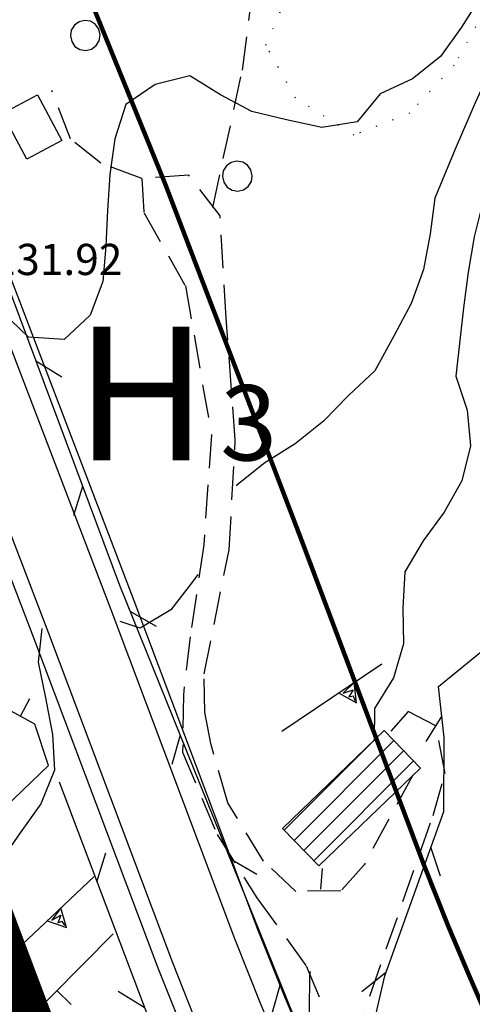
# Model space of a CAD drawing. Extents: x 1549945 to 1558074, y 4513859 to 4521931.
# Drawn here: x 1550462 to 1550513, y 4515690 to 4515801 of the extents above; entities that cross this region are included whole.
import ezdxf

# ---------------------------------------------------------------- set-up
doc = ezdxf.new("R2010")
doc.units = 0
doc.header["$LTSCALE"] = 15
doc.header["$MEASUREMENT"] = 0
for name, pattern in [('DOT2', [0.125, 0, -0.125]), ('HIDDEN', [0.375, 0.25, -0.125]), ('TRATTEGGIATA', [0.75, 0.5, -0.25])]:
    doc.linetypes.add(name, pattern=pattern)
doc.layers.get('0').update_dxf_attribs({"linetype": 'CONTINUOUS'})
for name, color, linetype in [('ALBERO', 7, 'CONTINUOUS'), ('CAMPITURE', 61, 'CONTINUOUS'), ('CURVA_INTERM', 7, 'CONTINUOUS'), ('EDIFICIO', 7, 'CONTINUOUS'), ('MURO_A_CALCE', 7, 'CONTINUOUS'), ('MURO_SOSTEG', 7, 'CONTINUOUS'), ('QUOTA', 7, 'CONTINUOUS'), ('RETE_METALL', 7, 'CONTINUOUS'), ('ROCCIA', 7, 'CONTINUOUS'), ('SENTIERO', 7, 'CONTINUOUS'), ('STRADA_ASFALT', 7, 'CONTINUOUS'), ('STRADA_BIANCA', 7, 'CONTINUOUS'), ('VASCHE_POZZ', 7, 'CONTINUOUS'), ('ZONA-C', 7, 'CONTINUOUS'), ('ZONA-H', 200, 'HIDDEN'), ('ZONA-PERIM_URBANO', 252, 'TRATTEGGIATA'), ('ZONA-VIAB_URBANA', 10, 'CONTINUOUS')]:
    doc.layers.add(name, color=color, linetype=linetype)
doc.styles.add('ROMANT', font='ROMANT')
doc.styles.add('ZONA', font='dutchb.ttf')

# ---------------------------------------------------------------- blocks, each defined once
blk = doc.blocks.new('ALBERO')
at = {"layer": 'ALBERO', "color": 3, "linetype": 'CONTINUOUS'}
blk.add_lwpolyline([(1.61, 0.64), (1.23, 1.18), (0.68, 1.53), (0.03, 1.63), (-0.61, 1.48), (-1.15, 1.11), (-1.5, 0.55), (-1.6, -0.09), (-1.45, -0.74), (-1.08, -1.28), (-0.52, -1.62), (0.12, -1.73), (0.77, -1.58), (1.31, -1.2), (1.65, -0.65), (1.76, 0)], close=True, dxfattribs=at)
blk = doc.blocks.new('*X12')
at = {"color": 0}
for p, q in [((1550491.87, 4515709.58), (1550501.56, 4515719.27)), ((1550492.97, 4515708.43), (1550504.17, 4515719.63)), ((1550494.07, 4515707.29), (1550505.27, 4515718.49)), ((1550495.17, 4515706.15), (1550506.37, 4515717.34))]:
    blk.add_line(p, q, dxfattribs=at)

msp = doc.modelspace()

# ---------------------------------------------------------------- linework, layer by layer
at = {"layer": 'CURVA_INTERM', "color": 1, "linetype": 'CONTINUOUS'}
msp.add_line((1550496.11, 4515705.29), (1550495.95, 4515702.95), dxfattribs=at)
for points in [[(1550513.91, 4515803.08), (1550511.77, 4515799.66), (1550509.41, 4515796.39), (1550506.27, 4515793.88), (1550502.62, 4515792.18), (1550500.05, 4515789.06), (1550496.07, 4515788.41), (1550492.13, 4515789.26), (1550488.23, 4515790.21), (1550484.7, 4515792.09), (1550481.27, 4515794.2), (1550477.38, 4515793.23), (1550474.07, 4515790.98), (1550472.85, 4515787.13), (1550472.29, 4515783.14), (1550472.01, 4515779.11), (1550471.82, 4515775.11), (1550471.51, 4515771.12), (1550470.09, 4515767.36), (1550467.14, 4515764.63), (1550463.14, 4515764.9), (1550460.23, 4515767.68), (1550458.46, 4515771.3), (1550458.25, 4515771.76)], [(1550526.93, 4515802.21), (1550524.89, 4515798.72), (1550522.16, 4515795.71), (1550519.67, 4515792.52), (1550517.76, 4515788.91), (1550516.2, 4515785.18), (1550514.16, 4515780.02), (1550513.19, 4515776.13), (1550512.5, 4515772.18), (1550511.98, 4515768.19), (1550511.12, 4515760.5), (1550512.41, 4515756.7), (1550512.78, 4515752.68), (1550511.82, 4515748.77), (1550509.82, 4515745.27), (1550507.45, 4515742.02), (1550505.41, 4515738.55), (1550505.19, 4515734.5), (1550505.27, 4515730.5), (1550504.12, 4515726.66), (1550502, 4515723.24), (1550501.97, 4515719.59)], [(1550519.68, 4515801.44), (1550517.31, 4515798.21), (1550514.98, 4515794.85), (1550513.31, 4515791.2), (1550511.05, 4515786), (1550508.77, 4515780.48), (1550508.25, 4515776.47), (1550507.51, 4515772.48), (1550506.11, 4515768.65), (1550504.22, 4515765.07), (1550502.02, 4515761.11), (1550499.09, 4515758.34), (1550496.27, 4515755.45), (1550493.09, 4515752.93), (1550489.69, 4515750.8), (1550486.55, 4515748.29), (1550486.5, 4515748.17)], [(1550482.16, 4515738.25), (1550481.57, 4515737.45), (1550479.12, 4515734.28), (1550475.67, 4515732.25), (1550473.46, 4515732.99)], [(1550464.63, 4515732.2), (1550464.24, 4515728.41), (1550465.07, 4515724.44), (1550465.84, 4515720.31), (1550466.07, 4515716.31), (1550464.55, 4515712.54), (1550462.2, 4515709.29), (1550459.42, 4515705.28), (1550457.71, 4515701.64), (1550455.86, 4515698.09), (1550453.85, 4515694.61), (1550451.37, 4515691.47), (1550448.48, 4515688.68), (1550445.66, 4515685.81), (1550442.81, 4515683)], [(1550494.76, 4515693.72), (1550494.7, 4515693.29), (1550494.66, 4515689.28), (1550495.36, 4515685.28), (1550495.8, 4515681.28), (1550496.54, 4515678.5)]]:
    msp.add_lwpolyline(points, dxfattribs=at)
at = {"layer": 'EDIFICIO', "color": 2}
msp.add_lwpolyline([(1550503.1, 4515720.75), (1550491.68, 4515709.77), (1550495.74, 4515705.56), (1550507.15, 4515716.53)], close=True, dxfattribs=at)
at = {"layer": 'MURO_A_CALCE', "linetype": 'CONTINUOUS'}
for p, q in [((1550462.24, 4515722.37), (1550463.31, 4515724.35)), ((1550461.58, 4515686.79), (1550472.64, 4515697.93)), ((1550466.34, 4515691.58), (1550467.94, 4515690))]:
    msp.add_line(p, q, dxfattribs=at)
msp.add_lwpolyline([(1550445.9, 4515698.13), (1550465.4, 4515716.84), (1550463.87, 4515721.48), (1550441.83, 4515733.56), (1550407.12, 4515747.45), (1550397.06, 4515752.29), (1550363.38, 4515778.53), (1550340.5, 4515803.86), (1550323.48, 4515826.61), (1550313.8, 4515846.45), (1550305.95, 4515878.64), (1550291.48, 4515930.98), (1550270.89, 4515985.01), (1550267.84, 4515991.62)], dxfattribs=at)
at = {"layer": 'MURO_SOSTEG', "linetype": 'CONTINUOUS'}
for p, q in [((1550491.59, 4515720.68), (1550502.81, 4515728.24)), ((1550446.95, 4515682.11), (1550470.51, 4515704.39))]:
    msp.add_line(p, q, dxfattribs=at)
for points in [[(1550497.97, 4515724.97), (1550499.98, 4515723.87), (1550499.72, 4515726.15), (1550498.48, 4515724.95), (1550499.59, 4515725.33), (1550499.1, 4515724.53), (1550499.59, 4515724.66), (1550499.79, 4515724.14)], [(1550465.25, 4515699.4), (1550467.41, 4515698.65), (1550466.78, 4515700.85), (1550465.76, 4515699.47), (1550466.78, 4515700.03), (1550466.43, 4515699.16), (1550466.9, 4515699.36), (1550467.18, 4515698.88)]]:
    msp.add_lwpolyline(points, dxfattribs=at)
at = {"layer": 'RETE_METALL', "color": 3, "linetype": 'CONTINUOUS'}
for p, q in [((1550466.9, 4515760.4), (1550463.98, 4515762.2)), ((1550469.23, 4515748.14), (1550468.21, 4515744.88)), ((1550477.52, 4515732.41), (1550474.56, 4515734.12)), ((1550509.56, 4515722.42), (1550507.77, 4515719.51)), ((1550480.19, 4515720.22), (1550479.25, 4515716.93)), ((1550470.83, 4515703.76), (1550471.84, 4515707.03)), ((1550509.4, 4515704.43), (1550508.34, 4515707.68)), ((1550488.78, 4515704.6), (1550485.82, 4515706.32)), ((1550503.22, 4515693.58), (1550500.57, 4515691.42)), ((1550491.45, 4515692.41), (1550490.51, 4515689.12)), ((1550473.23, 4515691.51), (1550476.15, 4515689.73))]:
    msp.add_line(p, q, dxfattribs=at)
for points in [[(1550495.95, 4515681.29), (1550473.39, 4515737.01), (1550446, 4515810.35), (1550407.16, 4515902.08)], [(1550500.52, 4515681.89), (1550503.14, 4515693.24), (1550509.77, 4515711.66), (1550509.83, 4515719.99), (1550509.2, 4515725.69), (1550514.7, 4515730.2)], [(1550466.58, 4515714.98), (1550481.26, 4515676.24), (1550435.86, 4515684.28)]]:
    msp.add_lwpolyline(points, dxfattribs=at)
at = {"layer": 'ROCCIA', "color": 1, "linetype": 'DOT2'}
msp.add_lwpolyline([(1550500.45, 4515820.53), (1550501.94, 4515826.12), (1550508.1, 4515828.52), (1550514.05, 4515823.71), (1550516.01, 4515815.19), (1550515.3, 4515803.15), (1550510.94, 4515795.4), (1550505.93, 4515790.01), (1550499.67, 4515787.56), (1550493.14, 4515791.72), (1550489.8, 4515797.66), (1550492.72, 4515804.5), (1550498.89, 4515810.04), (1550501.18, 4515814.7)], close=True, dxfattribs=at)
at = {"layer": 'SENTIERO', "color": 50, "linetype": 'HIDDEN'}
for points in [[(1550483.84, 4515779.45), (1550487.16, 4515794.86), (1550488.25, 4515803.12)], [(1550475.89, 4515782.71), (1550471.27, 4515784.4), (1550467.86, 4515787.14), (1550465.76, 4515792.58)]]:
    msp.add_lwpolyline(points, dxfattribs=at)
at = {"layer": 'STRADA_ASFALT', "color": 1, "linetype": 'CONTINUOUS'}
for points in [[(1550403.86, 4515900.76), (1550418.21, 4515867.57), (1550438.19, 4515820.72), (1550457.28, 4515773.73), (1550472.38, 4515734.32), (1550486.29, 4515697.42), (1550489.21, 4515690.09), (1550491.68, 4515684.25), (1550496.4, 4515673.42)], [(1550394.41, 4515899.34), (1550396.07, 4515899.95), (1550411.34, 4515864.62), (1550431.29, 4515817.85), (1550450.32, 4515770.99), (1550465.39, 4515731.66), (1550479.32, 4515694.72), (1550482.29, 4515687.25), (1550484.59, 4515681.83), (1550485.39, 4515678.79), (1550481.26, 4515676.24)]]:
    msp.add_lwpolyline(points, dxfattribs=at)
at = {"layer": 'STRADA_BIANCA', "linetype": 'HIDDEN'}
for points in [[(1550506.31, 4515715.74), (1550500.83, 4515705.67), (1550498.21, 4515702.77), (1550493.16, 4515702.71), (1550489.54, 4515706.09), (1550485.52, 4515712.65), (1550483.61, 4515719.31), (1550482.93, 4515722.8), (1550482.86, 4515727.13), (1550485.68, 4515741.03), (1550486.37, 4515753.33), (1550485.36, 4515767.03), (1550484.66, 4515778.5), (1550481.16, 4515783.06), (1550475.89, 4515782.71), (1550476.09, 4515778.89), (1550480.77, 4515770.64), (1550483.68, 4515753.93), (1550482.83, 4515741.59), (1550481.3, 4515731.25), (1550480.54, 4515724.77), (1550480.45, 4515718.34), (1550484.34, 4515709.08), (1550488.8, 4515701.98), (1550494.34, 4515694.34), (1550496.2, 4515689.94)], [(1550499.52, 4515673.2), (1550499.6, 4515685.64), (1550508.57, 4515711.21), (1550509.93, 4515715.95), (1550508.9, 4515721.27), (1550505.77, 4515722.88), (1550503.82, 4515720.7)]]:
    msp.add_lwpolyline(points, dxfattribs=at)
at = {"layer": 'VASCHE_POZZ', "color": 5, "linetype": 'CONTINUOUS'}
for p, q in [((1550464.16, 4515792.09), (1550466.89, 4515786.97)), ((1550466.89, 4515786.97), (1550462.96, 4515784.87))]:
    msp.add_line(p, q, dxfattribs=at)
msp.add_lwpolyline([(1550462.96, 4515784.87), (1550460.23, 4515789.98), (1550464.16, 4515792.09)], dxfattribs=at)
at = {"layer": 'ZONA-H', "const_width": 0.5, "flags": 128}
msp.add_lwpolyline([(1550787.76, 4515639.63), (1550708.55, 4515614.19), (1550680.99, 4515605.91), (1550676.84, 4515605.69), (1550672.2, 4515605.89), (1550670.48, 4515606.33), (1550667.74, 4515607.37), (1550647.33, 4515616.34), (1550639.83, 4515619.68), (1550571.86, 4515650.22), (1550569.1, 4515651.44), (1550546.4, 4515661.51), (1550537.1, 4515665.64), (1550528.46, 4515670.96), (1550519.95, 4515679.34), (1550517.65, 4515682.15), (1550516.79, 4515683.69), (1550512.63, 4515693.25), (1550510.3, 4515698.75), (1550507.55, 4515705.66), (1550493.69, 4515742.42), (1550478.49, 4515782.1), (1550459.24, 4515829.48), (1550439.16, 4515876.57), (1550424.74, 4515909.92), (1550421.83, 4515916.48), (1550413.81, 4515935.66), (1550400.81, 4515966.95), (1550390.62, 4515991.62)], dxfattribs=at)
at = {"layer": 'ZONA-PERIM_URBANO', "const_width": 6, "flags": 128}
msp.add_lwpolyline([(1550292.06, 4515660.3), (1550292.05, 4515660.26), (1550279.71, 4515671.42), (1550282.28, 4515677.96), (1550279.33, 4515678.59), (1550271.51, 4515682.76), (1550261.45, 4515693.65), (1550258.86, 4515702.65), (1550258.09, 4515709.33), (1550267.4, 4515729.2), (1550284.43, 4515763.77), (1550419.94, 4515798.7), (1550433.84, 4515764.48), (1550448.82, 4515725.37), (1550462.79, 4515688.31), (1550464.59, 4515683.79), (1550469.45, 4515673.07), (1550478.2, 4515655.31), (1550480.42, 4515651.85), (1550484.45, 4515646.94), (1550498.65, 4515632.96), (1550514.68, 4515623.07), (1550530.53, 4515616.04), (1550510.49, 4515571.44), (1550415.34, 4515602.65), (1550409.09, 4515604.7), (1550321.94, 4515633.28)], close=True, dxfattribs=at)
at = {"layer": 'ZONA-VIAB_URBANA', "linetype": 'CONTINUOUS'}
for points in [[(1550481.13, 4515685.57), (1550480.7, 4515686.6), (1550477.71, 4515694.09), (1550463.78, 4515731.05), (1550448.72, 4515770.35), (1550429.7, 4515817.18), (1550409.76, 4515863.94), (1550395.43, 4515897.08), (1550392.44, 4515903.82), (1550384.28, 4515923.35), (1550371.25, 4515954.7), (1550360, 4515981.92), (1550355.95, 4515991.62)], [(1550561, 4515633.16), (1550538.3, 4515643.23), (1550527.76, 4515647.9), (1550516.04, 4515655.13), (1550505.16, 4515665.84), (1550501.05, 4515670.85), (1550498.85, 4515674.81), (1550494.25, 4515685.35), (1550491.8, 4515691.15), (1550488.9, 4515698.43), (1550475, 4515735.31), (1550459.88, 4515774.76), (1550440.78, 4515821.8), (1550420.78, 4515868.67), (1550406.42, 4515901.9), (1550403.46, 4515908.57), (1550395.35, 4515927.97), (1550382.34, 4515959.29), (1550371.09, 4515986.52), (1550368.96, 4515991.62)]]:
    msp.add_lwpolyline(points, dxfattribs=at)

# ---------------------------------------------------------------- block references
at = {"layer": 'ALBERO'}
for p in [(1550469.45, 4515798.8), (1550486.52, 4515783.01)]:
    msp.add_blockref('ALBERO', p, dxfattribs=at)
at = {"layer": 'CAMPITURE'}
msp.add_blockref('*X12', (0, 0), dxfattribs=at)

# ---------------------------------------------------------------- texts
at = {"layer": 'QUOTA', "linetype": 'CONTINUOUS', "style": 'ROMANT'}
msp.add_text('131.92', height=3.5, dxfattribs=at).set_placement((1550459.12, 4515771.86))
at = {"layer": 'ZONA-C', "color": 6, "style": 'ZONA'}
for s, height, p in [('H', 15, (1550468.37, 4515751.06)), ('3', 8.44, (1550484.68, 4515751.06))]:
    msp.add_text(s, height=height, dxfattribs=at).set_placement(p)

doc.saveas('drawing.dxf')
